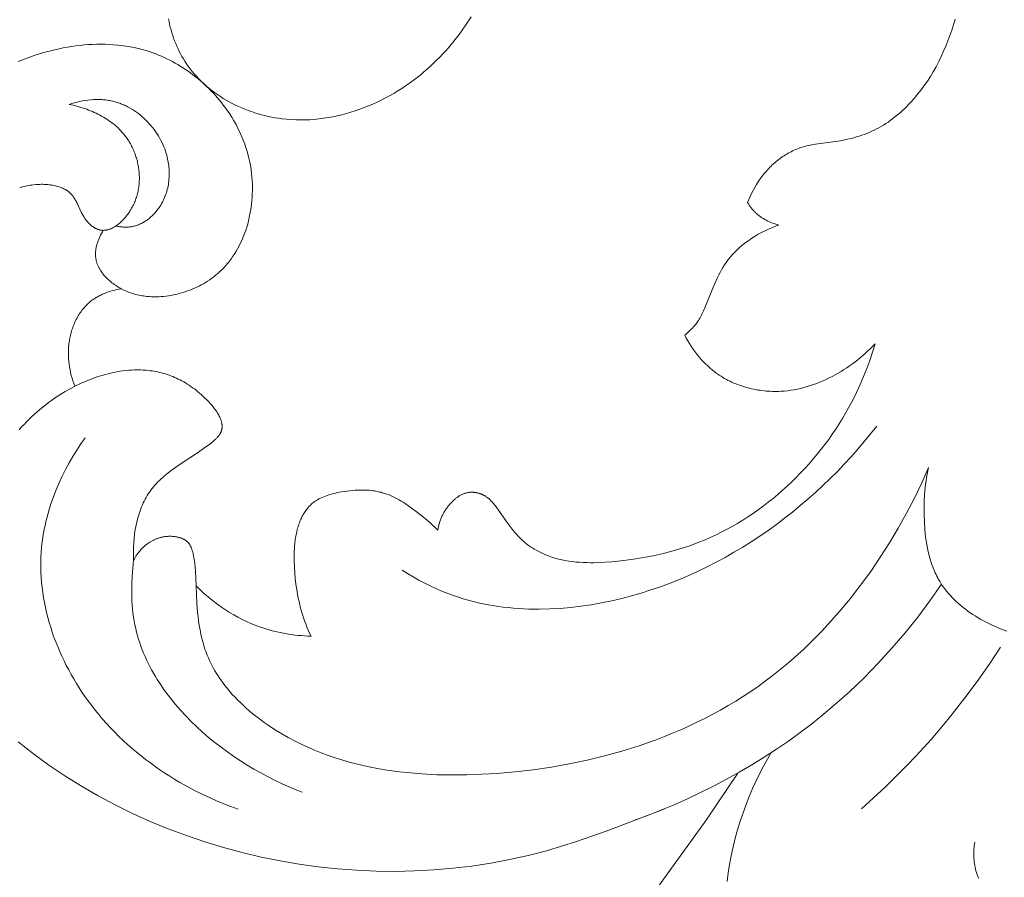
# Model space of a CAD drawing. Units: millimetres. Extents: x 4242 to 6242, y 1458 to 3458.
# Drawn here: x 5165 to 5213, y 2347 to 2389 of the extents above; entities that cross this region are included whole.
import ezdxf

# ---------------------------------------------------------------- set-up
doc = ezdxf.new("R2010")
doc.units = ezdxf.units.MM
doc.header["$MEASUREMENT"] = 0
doc.layers.add('Poliuretan_Stavros', color=161, linetype='Continuous', lineweight=5)

# ---------------------------------------------------------------- blocks, each defined once
blk = doc.blocks.new('NPU.VRS_004_139_596')
at = {"layer": 'Poliuretan_Stavros'}
for points in [[(-53.262, -69.589), (-53.236, -69.725), (-53.208, -69.86), (-53.176, -69.994), (-53.141, -70.127), (-53.102, -70.26), (-53.061, -70.392), (-53.016, -70.522), (-52.968, -70.652), (-52.916, -70.78), (-52.862, -70.906), (-52.805, -71.032), (-52.744, -71.156), (-52.681, -71.278), (-52.615, -71.398), (-52.545, -71.517), (-52.473, -71.633), (-52.398, -71.748), (-52.32, -71.86), (-52.222, -71.993), (-52.12, -72.122), (-52.015, -72.249), (-51.905, -72.372), (-51.792, -72.491), (-51.675, -72.608), (-51.555, -72.721), (-51.432, -72.83), (-51.306, -72.936), (-51.176, -73.039), (-51.044, -73.138), (-50.909, -73.234), (-50.771, -73.326), (-50.631, -73.415), (-50.489, -73.501), (-50.344, -73.582), (-50.197, -73.661), (-50.048, -73.735), (-49.897, -73.806), (-49.744, -73.874), (-49.59, -73.938), (-49.434, -73.998), (-49.277, -74.054), (-49.118, -74.107), (-48.958, -74.156), (-48.797, -74.202), (-48.636, -74.243), (-48.473, -74.281), (-48.31, -74.315), (-48.146, -74.346), (-47.982, -74.372), (-47.817, -74.395), (-47.594, -74.419), (-47.37, -74.437), (-47.146, -74.448), (-46.923, -74.452), (-46.699, -74.449), (-46.475, -74.44), (-46.252, -74.425), (-46.03, -74.403), (-45.808, -74.375), (-45.587, -74.341), (-45.366, -74.301), (-45.147, -74.255), (-44.928, -74.203), (-44.711, -74.146), (-44.495, -74.083), (-44.28, -74.015), (-44.067, -73.941), (-43.856, -73.862), (-43.647, -73.779), (-43.439, -73.69), (-43.233, -73.596), (-43.03, -73.498), (-42.828, -73.395), (-42.629, -73.287), (-42.433, -73.175), (-42.239, -73.059), (-42.048, -72.939), (-41.86, -72.814), (-41.674, -72.686), (-41.492, -72.553), (-41.313, -72.417), (-41.137, -72.278), (-40.978, -72.145), (-40.821, -72.01), (-40.668, -71.872), (-40.517, -71.731), (-40.369, -71.587), (-40.224, -71.441), (-40.082, -71.292), (-39.943, -71.14), (-39.807, -70.985), (-39.673, -70.829), (-39.542, -70.669), (-39.415, -70.508), (-39.29, -70.344), (-39.167, -70.177), (-38.931, -69.838), (-38.707, -69.491)], [(-15.429, -69.612), (-15.51, -69.873), (-15.595, -70.133), (-15.685, -70.391), (-15.781, -70.647), (-15.883, -70.901), (-15.991, -71.153), (-16.105, -71.403), (-16.227, -71.65), (-16.356, -71.894), (-16.492, -72.136), (-16.628, -72.36), (-16.77, -72.582), (-16.92, -72.799), (-17.076, -73.012), (-17.239, -73.22), (-17.409, -73.422), (-17.585, -73.618), (-17.675, -73.713), (-17.767, -73.807), (-17.86, -73.898), (-17.956, -73.988), (-18.052, -74.076), (-18.15, -74.162), (-18.25, -74.245), (-18.351, -74.326), (-18.454, -74.405), (-18.558, -74.482), (-18.664, -74.556), (-18.771, -74.627), (-18.88, -74.696), (-18.99, -74.762), (-19.101, -74.826), (-19.214, -74.886), (-19.329, -74.944), (-19.444, -74.998), (-19.564, -75.051), (-19.684, -75.1), (-19.806, -75.147), (-19.929, -75.19), (-20.053, -75.231), (-20.178, -75.269), (-20.304, -75.305), (-20.431, -75.338), (-20.687, -75.399), (-20.945, -75.45), (-21.205, -75.495), (-22.157, -75.625), (-22.327, -75.653), (-22.496, -75.686), (-22.58, -75.705), (-22.664, -75.726), (-22.746, -75.748), (-22.829, -75.773), (-22.902, -75.797), (-22.974, -75.823), (-23.046, -75.851), (-23.118, -75.88), (-23.189, -75.911), (-23.259, -75.944), (-23.328, -75.979), (-23.397, -76.015), (-23.465, -76.052), (-23.533, -76.092), (-23.599, -76.132), (-23.665, -76.174), (-23.73, -76.217), (-23.795, -76.262), (-23.858, -76.308), (-23.921, -76.355), (-23.984, -76.405), (-24.047, -76.456), (-24.108, -76.509), (-24.169, -76.563), (-24.228, -76.617), (-24.287, -76.673), (-24.344, -76.73), (-24.401, -76.788), (-24.456, -76.848), (-24.511, -76.908), (-24.564, -76.969), (-24.616, -77.031), (-24.717, -77.158), (-24.814, -77.288), (-24.906, -77.421), (-24.994, -77.558), (-25.077, -77.697), (-25.155, -77.839), (-25.228, -77.982), (-25.296, -78.128), (-25.36, -78.276), (-25.418, -78.424)], [(-56.4, -79.76), (-56.444, -79.834), (-56.486, -79.909), (-56.526, -79.987), (-56.564, -80.066), (-56.6, -80.147), (-56.634, -80.229), (-56.649, -80.27), (-56.664, -80.312), (-56.678, -80.353), (-56.691, -80.395), (-56.704, -80.437), (-56.715, -80.48), (-56.726, -80.522), (-56.736, -80.565), (-56.744, -80.607), (-56.752, -80.65), (-56.758, -80.692), (-56.764, -80.735), (-56.768, -80.777), (-56.772, -80.82), (-56.774, -80.862), (-56.774, -80.904), (-56.774, -80.946), (-56.772, -80.988), (-56.769, -81.03), (-56.765, -81.072), (-56.761, -81.102), (-56.756, -81.132), (-56.75, -81.162), (-56.744, -81.192), (-56.737, -81.222), (-56.73, -81.252), (-56.721, -81.282), (-56.712, -81.311), (-56.703, -81.34), (-56.692, -81.369), (-56.681, -81.398), (-56.67, -81.427), (-56.657, -81.455), (-56.645, -81.484), (-56.631, -81.512), (-56.617, -81.54), (-56.603, -81.568), (-56.588, -81.596), (-56.572, -81.623), (-56.556, -81.65), (-56.522, -81.704), (-56.486, -81.757), (-56.448, -81.81), (-56.408, -81.861), (-56.366, -81.911), (-56.323, -81.961), (-56.278, -82.009), (-56.232, -82.057), (-56.184, -82.103), (-56.135, -82.149), (-56.085, -82.193), (-56.034, -82.236), (-55.981, -82.278), (-55.928, -82.319), (-55.873, -82.359), (-55.818, -82.397), (-55.762, -82.435), (-55.706, -82.47), (-55.649, -82.505), (-55.591, -82.538), (-55.534, -82.57), (-55.476, -82.6), (-55.405, -82.635), (-55.334, -82.668), (-55.263, -82.699), (-55.191, -82.727), (-55.12, -82.754), (-55.048, -82.779), (-54.975, -82.802), (-54.903, -82.823), (-54.83, -82.843), (-54.757, -82.861), (-54.683, -82.877), (-54.609, -82.891), (-54.535, -82.904), (-54.461, -82.915), (-54.386, -82.925), (-54.311, -82.933), (-54.196, -82.943), (-54.081, -82.949), (-53.965, -82.953), (-53.849, -82.953), (-53.732, -82.95), (-53.616, -82.943), (-53.499, -82.934), (-53.382, -82.922), (-53.265, -82.906), (-53.148, -82.887), (-53.031, -82.866), (-52.915, -82.841), (-52.8, -82.814), (-52.684, -82.783), (-52.57, -82.75), (-52.456, -82.714), (-52.343, -82.675), (-52.231, -82.633), (-52.12, -82.588), (-52.011, -82.541), (-51.902, -82.491), (-51.795, -82.438), (-51.689, -82.383), (-51.585, -82.325), (-51.483, -82.264), (-51.382, -82.201), (-51.283, -82.135), (-51.186, -82.067), (-51.091, -81.996), (-50.999, -81.922), (-50.908, -81.847), (-50.82, -81.769), (-50.762, -81.714), (-50.705, -81.659), (-50.649, -81.603), (-50.594, -81.546), (-50.54, -81.488), (-50.488, -81.428), (-50.436, -81.368), (-50.386, -81.307), (-50.337, -81.245), (-50.288, -81.182), (-50.241, -81.118), (-50.195, -81.054), (-50.107, -80.922), (-50.022, -80.787), (-49.942, -80.649), (-49.867, -80.508), (-49.795, -80.365), (-49.728, -80.219), (-49.666, -80.071), (-49.607, -79.92), (-49.553, -79.768), (-49.503, -79.614), (-49.457, -79.459), (-49.416, -79.302), (-49.378, -79.143), (-49.345, -78.984), (-49.316, -78.823), (-49.291, -78.662), (-49.27, -78.5), (-49.254, -78.338), (-49.241, -78.176), (-49.233, -78.013), (-49.228, -77.851), (-49.228, -77.689), (-49.232, -77.527), (-49.239, -77.366), (-49.251, -77.205), (-49.267, -77.046), (-49.294, -76.836), (-49.328, -76.628), (-49.368, -76.423), (-49.415, -76.219), (-49.469, -76.018), (-49.529, -75.819), (-49.596, -75.622), (-49.668, -75.428), (-49.747, -75.237), (-49.831, -75.047), (-49.922, -74.861), (-50.017, -74.677), (-50.119, -74.497), (-50.226, -74.318), (-50.338, -74.143), (-50.455, -73.971), (-50.541, -73.852), (-50.629, -73.735), (-50.719, -73.619), (-50.812, -73.505), (-50.907, -73.393), (-51.004, -73.282), (-51.103, -73.173), (-51.205, -73.066), (-51.308, -72.961), (-51.414, -72.858), (-51.521, -72.757), (-51.631, -72.658), (-51.742, -72.561), (-51.856, -72.466), (-51.971, -72.373), (-52.087, -72.283), (-52.206, -72.195), (-52.326, -72.109), (-52.447, -72.026), (-52.571, -71.945), (-52.695, -71.867), (-52.821, -71.791), (-52.949, -71.717), (-53.077, -71.647), (-53.207, -71.579), (-53.338, -71.513), (-53.471, -71.451), (-53.604, -71.391), (-53.739, -71.335), (-53.874, -71.281), (-54.011, -71.23), (-54.148, -71.182), (-54.338, -71.121), (-54.53, -71.066), (-54.723, -71.017), (-54.917, -70.973), (-55.113, -70.935), (-55.309, -70.902), (-55.507, -70.874), (-55.705, -70.851), (-55.905, -70.834), (-56.105, -70.821), (-56.306, -70.814), (-56.507, -70.811), (-56.709, -70.813), (-56.911, -70.82), (-57.113, -70.831), (-57.315, -70.847), (-57.517, -70.867), (-57.72, -70.892), (-57.922, -70.92), (-58.124, -70.953), (-58.325, -70.99), (-58.526, -71.031), (-58.726, -71.076), (-58.926, -71.125), (-59.125, -71.178), (-59.323, -71.234), (-59.52, -71.293), (-59.716, -71.356), (-60.104, -71.493), (-60.487, -71.642)], [(-60.488, -104.355), (-60.127, -104.643), (-59.76, -104.924), (-59.388, -105.199), (-59.011, -105.468), (-58.629, -105.73), (-58.242, -105.985), (-57.454, -106.477), (-56.649, -106.942), (-55.828, -107.38), (-54.991, -107.791), (-54.141, -108.175), (-53.278, -108.531), (-52.403, -108.859), (-51.517, -109.16), (-50.622, -109.432), (-49.719, -109.676), (-48.812, -109.89), (-47.9, -110.075), (-46.982, -110.232), (-46.06, -110.36), (-45.136, -110.458), (-44.21, -110.528), (-43.283, -110.568), (-42.357, -110.578), (-41.432, -110.559), (-40.509, -110.51), (-39.59, -110.431), (-38.675, -110.323), (-37.766, -110.184), (-36.864, -110.015), (-35.969, -109.815), (-35.525, -109.704), (-35.083, -109.585), (-34.36, -109.373), (-33.643, -109.143), (-32.22, -108.642), (-29.399, -107.565)], [(-60.42, -77.714), (-60.35, -77.692), (-60.28, -77.673), (-60.208, -77.654), (-60.136, -77.637), (-60.064, -77.622), (-59.99, -77.607), (-59.916, -77.595), (-59.842, -77.583), (-59.766, -77.573), (-59.641, -77.561), (-59.578, -77.556), (-59.514, -77.552), (-59.451, -77.55), (-59.387, -77.548), (-59.323, -77.548), (-59.26, -77.549), (-59.196, -77.551), (-59.133, -77.555), (-59.07, -77.559), (-59.007, -77.566), (-58.945, -77.573), (-58.884, -77.582), (-58.823, -77.592), (-58.762, -77.604), (-58.703, -77.617), (-58.644, -77.632), (-58.586, -77.648), (-58.53, -77.665), (-58.474, -77.685), (-58.419, -77.706), (-58.366, -77.728), (-58.34, -77.74), (-58.314, -77.752), (-58.289, -77.765), (-58.263, -77.778), (-58.239, -77.792), (-58.214, -77.806), (-58.19, -77.82), (-58.167, -77.835), (-58.144, -77.85), (-58.121, -77.866), (-58.098, -77.882), (-58.077, -77.899), (-58.055, -77.916), (-58.034, -77.933), (-58.013, -77.951), (-57.993, -77.97), (-57.974, -77.989), (-57.955, -78.008), (-57.94, -78.024), (-57.925, -78.04), (-57.911, -78.057), (-57.897, -78.073), (-57.87, -78.108), (-57.843, -78.143), (-57.818, -78.179), (-57.794, -78.216), (-57.77, -78.254), (-57.748, -78.293), (-57.725, -78.333), (-57.704, -78.373), (-57.662, -78.455), (-57.458, -78.883), (-57.414, -78.969), (-57.368, -79.053), (-57.343, -79.095), (-57.318, -79.136), (-57.291, -79.177), (-57.264, -79.217), (-57.235, -79.257), (-57.206, -79.295), (-57.172, -79.336), (-57.138, -79.375), (-57.102, -79.414), (-57.065, -79.451), (-57.046, -79.469), (-57.027, -79.486), (-57.007, -79.503), (-56.987, -79.52), (-56.967, -79.537), (-56.947, -79.553), (-56.926, -79.568), (-56.905, -79.583), (-56.884, -79.597), (-56.863, -79.611), (-56.842, -79.625), (-56.82, -79.638), (-56.799, -79.65), (-56.777, -79.662), (-56.755, -79.673), (-56.732, -79.684), (-56.71, -79.694), (-56.688, -79.703), (-56.665, -79.712), (-56.642, -79.72), (-56.62, -79.727), (-56.597, -79.734), (-56.574, -79.74), (-56.551, -79.745), (-56.528, -79.749), (-56.504, -79.753), (-56.481, -79.756), (-56.458, -79.758), (-56.434, -79.759), (-56.411, -79.76), (-56.388, -79.76), (-56.364, -79.759), (-56.341, -79.758), (-56.317, -79.756), (-56.294, -79.753), (-56.27, -79.749), (-56.247, -79.745), (-56.223, -79.741), (-56.2, -79.735), (-56.176, -79.729), (-56.153, -79.723), (-56.129, -79.716), (-56.106, -79.708), (-56.083, -79.7), (-56.06, -79.691), (-56.036, -79.681), (-56.013, -79.671), (-55.99, -79.661), (-55.967, -79.65), (-55.944, -79.638), (-55.921, -79.626), (-55.899, -79.614), (-55.853, -79.587), (-55.808, -79.559), (-55.764, -79.529), (-55.72, -79.497), (-55.676, -79.464), (-55.634, -79.429), (-55.591, -79.393), (-55.55, -79.355), (-55.509, -79.316), (-55.468, -79.276), (-55.429, -79.235), (-55.39, -79.193), (-55.352, -79.15), (-55.315, -79.106), (-55.279, -79.061), (-55.244, -79.016), (-55.21, -78.97), (-55.177, -78.923), (-55.14, -78.869), (-55.105, -78.813), (-55.071, -78.758), (-55.038, -78.701), (-55.007, -78.645), (-54.977, -78.587), (-54.949, -78.53), (-54.922, -78.472), (-54.897, -78.413), (-54.872, -78.354), (-54.85, -78.295), (-54.828, -78.236), (-54.808, -78.176), (-54.79, -78.116), (-54.772, -78.055), (-54.757, -77.994), (-54.742, -77.934), (-54.729, -77.872), (-54.717, -77.811), (-54.706, -77.75), (-54.696, -77.688), (-54.688, -77.626), (-54.681, -77.564), (-54.676, -77.502), (-54.671, -77.44), (-54.668, -77.378), (-54.666, -77.316), (-54.665, -77.254), (-54.666, -77.192), (-54.667, -77.13), (-54.67, -77.068), (-54.674, -77.006), (-54.679, -76.944), (-54.686, -76.883), (-54.693, -76.821), (-54.702, -76.76), (-54.711, -76.699), (-54.722, -76.638), (-54.734, -76.577), (-54.747, -76.517), (-54.761, -76.457), (-54.776, -76.397), (-54.793, -76.338), (-54.81, -76.279), (-54.828, -76.22), (-54.848, -76.162), (-54.868, -76.104), (-54.889, -76.046), (-54.912, -75.989), (-54.935, -75.933), (-54.959, -75.876), (-54.985, -75.821), (-55.011, -75.766), (-55.038, -75.711), (-55.066, -75.658), (-55.096, -75.604), (-55.126, -75.552), (-55.157, -75.5), (-55.188, -75.448), (-55.221, -75.398), (-55.255, -75.348), (-55.289, -75.299), (-55.325, -75.25), (-55.361, -75.203), (-55.422, -75.126), (-55.486, -75.051), (-55.552, -74.979), (-55.62, -74.908), (-55.69, -74.84), (-55.762, -74.774), (-55.835, -74.709), (-55.91, -74.647), (-55.988, -74.587), (-56.066, -74.529), (-56.146, -74.473), (-56.228, -74.418), (-56.311, -74.366), (-56.395, -74.315), (-56.48, -74.267), (-56.567, -74.22), (-56.655, -74.175), (-56.743, -74.132), (-56.833, -74.09), (-56.923, -74.051), (-57.014, -74.013), (-57.106, -73.977), (-57.198, -73.942), (-57.291, -73.909), (-57.477, -73.849), (-57.665, -73.795), (-57.854, -73.747), (-58.042, -73.705)], [(-58.042, -73.705), (-57.917, -73.666), (-57.79, -73.63), (-57.662, -73.597), (-57.532, -73.567), (-57.402, -73.541), (-57.27, -73.519), (-57.139, -73.501), (-57.006, -73.487), (-56.874, -73.477), (-56.807, -73.474), (-56.741, -73.472), (-56.675, -73.471), (-56.608, -73.472), (-56.542, -73.474), (-56.476, -73.477), (-56.41, -73.481), (-56.344, -73.486), (-56.278, -73.493), (-56.213, -73.502), (-56.148, -73.512), (-56.082, -73.523), (-56.018, -73.536), (-55.953, -73.55), (-55.898, -73.563), (-55.842, -73.578), (-55.787, -73.593), (-55.733, -73.61), (-55.678, -73.628), (-55.624, -73.646), (-55.57, -73.666), (-55.517, -73.687), (-55.463, -73.709), (-55.41, -73.732), (-55.358, -73.756), (-55.306, -73.781), (-55.202, -73.833), (-55.1, -73.89), (-55, -73.949), (-54.902, -74.013), (-54.805, -74.08), (-54.71, -74.15), (-54.618, -74.223), (-54.527, -74.299), (-54.439, -74.378), (-54.353, -74.461), (-54.269, -74.545), (-54.188, -74.633), (-54.11, -74.723), (-54.034, -74.815), (-53.961, -74.91), (-53.891, -75.007), (-53.824, -75.106), (-53.76, -75.207), (-53.699, -75.31), (-53.641, -75.415), (-53.587, -75.521), (-53.536, -75.629), (-53.489, -75.738), (-53.446, -75.849), (-53.406, -75.961), (-53.37, -76.074), (-53.347, -76.154), (-53.326, -76.236), (-53.307, -76.317), (-53.29, -76.399), (-53.275, -76.482), (-53.262, -76.564), (-53.251, -76.647), (-53.243, -76.73), (-53.236, -76.812), (-53.231, -76.895), (-53.229, -76.978), (-53.228, -77.061), (-53.23, -77.144), (-53.234, -77.226), (-53.24, -77.308), (-53.248, -77.39), (-53.259, -77.472), (-53.271, -77.553), (-53.286, -77.634), (-53.303, -77.714), (-53.322, -77.794), (-53.343, -77.873), (-53.367, -77.951), (-53.393, -78.029), (-53.421, -78.106), (-53.452, -78.182), (-53.485, -78.257), (-53.52, -78.331), (-53.557, -78.404), (-53.597, -78.476), (-53.639, -78.547), (-53.683, -78.617), (-53.713, -78.661), (-53.743, -78.704), (-53.774, -78.747), (-53.806, -78.789), (-53.839, -78.83), (-53.873, -78.871), (-53.908, -78.911), (-53.943, -78.95), (-53.98, -78.988), (-54.017, -79.026), (-54.055, -79.063), (-54.093, -79.099), (-54.133, -79.134), (-54.173, -79.168), (-54.214, -79.201), (-54.255, -79.233), (-54.297, -79.264), (-54.34, -79.294), (-54.383, -79.323), (-54.427, -79.35), (-54.471, -79.377), (-54.517, -79.402), (-54.562, -79.425), (-54.608, -79.448), (-54.655, -79.469), (-54.702, -79.489), (-54.75, -79.507), (-54.798, -79.524), (-54.846, -79.539), (-54.895, -79.553), (-54.945, -79.565), (-54.994, -79.576), (-55.044, -79.585), (-55.094, -79.592), (-55.144, -79.598), (-55.194, -79.602), (-55.245, -79.605), (-55.296, -79.606), (-55.346, -79.607), (-55.397, -79.605), (-55.448, -79.603), (-55.499, -79.599), (-55.549, -79.594), (-55.599, -79.588), (-55.65, -79.581), (-55.7, -79.572), (-55.749, -79.563), (-55.799, -79.553)], [(-25.418, -78.424), (-25.378, -78.489), (-25.336, -78.553), (-25.292, -78.615), (-25.247, -78.676), (-25.199, -78.735), (-25.149, -78.793), (-25.123, -78.821), (-25.097, -78.849), (-25.071, -78.876), (-25.044, -78.903), (-25.014, -78.931), (-24.984, -78.958), (-24.954, -78.984), (-24.923, -79.011), (-24.892, -79.036), (-24.86, -79.061), (-24.827, -79.085), (-24.794, -79.109), (-24.761, -79.133), (-24.727, -79.155), (-24.659, -79.199), (-24.589, -79.24), (-24.517, -79.279), (-24.444, -79.316), (-24.37, -79.35), (-24.295, -79.382), (-24.219, -79.412), (-24.143, -79.439), (-24.066, -79.464), (-23.988, -79.486), (-23.91, -79.506)], [(-23.91, -79.506), (-24.078, -79.567), (-24.246, -79.634), (-24.413, -79.706), (-24.578, -79.783), (-24.741, -79.864), (-24.901, -79.951), (-25.059, -80.043), (-25.214, -80.14), (-25.365, -80.241), (-25.439, -80.294), (-25.512, -80.348), (-25.584, -80.403), (-25.655, -80.46), (-25.725, -80.517), (-25.793, -80.576), (-25.86, -80.636), (-25.925, -80.698), (-25.99, -80.76), (-26.052, -80.824), (-26.114, -80.889), (-26.173, -80.956), (-26.231, -81.023), (-26.287, -81.092), (-26.33, -81.146), (-26.371, -81.201), (-26.451, -81.312), (-26.527, -81.426), (-26.6, -81.543), (-26.669, -81.661), (-26.736, -81.782), (-26.8, -81.904), (-26.861, -82.028), (-26.978, -82.281), (-27.088, -82.537), (-27.468, -83.487), (-27.53, -83.628), (-27.596, -83.766), (-27.63, -83.834), (-27.666, -83.901), (-27.704, -83.967), (-27.743, -84.032), (-27.784, -84.096), (-27.826, -84.159), (-27.859, -84.204), (-27.892, -84.249), (-27.926, -84.293), (-27.961, -84.336), (-27.997, -84.378), (-28.034, -84.42), (-28.072, -84.462), (-28.11, -84.502), (-28.189, -84.581), (-28.271, -84.658), (-28.354, -84.732), (-28.44, -84.804)], [(-57.762, -87.258), (-57.811, -87.129), (-57.857, -86.999), (-57.899, -86.867), (-57.937, -86.734), (-57.97, -86.6), (-57.999, -86.464), (-58.024, -86.327), (-58.045, -86.19), (-58.06, -86.051), (-58.071, -85.912), (-58.075, -85.843), (-58.077, -85.773), (-58.079, -85.703), (-58.079, -85.633), (-58.077, -85.563), (-58.075, -85.493), (-58.071, -85.423), (-58.066, -85.353), (-58.06, -85.283), (-58.052, -85.213), (-58.043, -85.143), (-58.032, -85.074), (-58.021, -85.008), (-58.009, -84.941), (-57.995, -84.876), (-57.98, -84.81), (-57.964, -84.745), (-57.947, -84.679), (-57.928, -84.615), (-57.908, -84.55), (-57.887, -84.486), (-57.865, -84.423), (-57.842, -84.36), (-57.817, -84.297), (-57.791, -84.235), (-57.764, -84.174), (-57.736, -84.113), (-57.706, -84.053), (-57.675, -83.994), (-57.643, -83.936), (-57.61, -83.878), (-57.575, -83.821), (-57.54, -83.765), (-57.503, -83.71), (-57.464, -83.657), (-57.425, -83.604), (-57.384, -83.552), (-57.342, -83.501), (-57.299, -83.452), (-57.255, -83.403), (-57.209, -83.356), (-57.163, -83.31), (-57.114, -83.266), (-57.065, -83.223), (-57.025, -83.189), (-56.984, -83.157), (-56.943, -83.125), (-56.9, -83.095), (-56.857, -83.065), (-56.814, -83.036), (-56.769, -83.008), (-56.725, -82.981), (-56.679, -82.954), (-56.633, -82.929), (-56.587, -82.904), (-56.54, -82.88), (-56.492, -82.857), (-56.444, -82.835), (-56.347, -82.792), (-56.249, -82.754), (-56.149, -82.718), (-56.049, -82.685), (-55.947, -82.656), (-55.845, -82.629), (-55.742, -82.606), (-55.64, -82.586), (-55.537, -82.568)], [(-19.29, -85.22), (-19.411, -85.618), (-19.543, -86.012), (-19.685, -86.403), (-19.838, -86.79), (-20.002, -87.174), (-20.177, -87.553), (-20.362, -87.927), (-20.559, -88.297), (-20.706, -88.556), (-20.857, -88.812), (-21.014, -89.065), (-21.177, -89.316), (-21.345, -89.564), (-21.518, -89.808), (-21.696, -90.05), (-21.879, -90.288), (-22.068, -90.522), (-22.26, -90.753), (-22.458, -90.981), (-22.66, -91.204), (-22.866, -91.423), (-23.077, -91.639), (-23.292, -91.85), (-23.511, -92.056), (-23.735, -92.258), (-23.962, -92.456), (-24.193, -92.648), (-24.428, -92.836), (-24.666, -93.018), (-24.908, -93.195), (-25.153, -93.367), (-25.401, -93.533), (-25.653, -93.694), (-25.908, -93.849), (-26.165, -93.998), (-26.426, -94.141), (-26.689, -94.278), (-26.955, -94.408), (-27.224, -94.532), (-27.495, -94.649), (-27.76, -94.757), (-28.028, -94.858), (-28.297, -94.953), (-28.569, -95.043), (-28.842, -95.126), (-29.117, -95.204), (-29.394, -95.276), (-29.672, -95.342), (-29.952, -95.403), (-30.233, -95.459), (-30.515, -95.51), (-30.799, -95.555), (-31.369, -95.632), (-31.943, -95.69), (-32.289, -95.715), (-32.636, -95.732), (-32.809, -95.737), (-32.982, -95.738), (-33.155, -95.736), (-33.327, -95.73), (-33.499, -95.72), (-33.671, -95.706), (-33.842, -95.688), (-34.012, -95.664), (-34.182, -95.635), (-34.35, -95.601), (-34.518, -95.561), (-34.601, -95.539), (-34.684, -95.515), (-34.787, -95.483), (-34.89, -95.449), (-34.992, -95.412), (-35.093, -95.373), (-35.193, -95.331), (-35.293, -95.287), (-35.39, -95.24), (-35.487, -95.191), (-35.582, -95.139), (-35.675, -95.085), (-35.767, -95.029), (-35.857, -94.97), (-35.945, -94.908), (-36.031, -94.844), (-36.114, -94.778), (-36.195, -94.71), (-36.24, -94.67), (-36.284, -94.629), (-36.369, -94.546), (-36.452, -94.46), (-36.533, -94.372), (-36.611, -94.282), (-36.687, -94.189), (-36.835, -93.999), (-36.979, -93.804), (-37.473, -93.103), (-37.546, -93.005), (-37.583, -92.957), (-37.622, -92.91), (-37.661, -92.864), (-37.701, -92.819), (-37.742, -92.775), (-37.784, -92.732), (-37.827, -92.692), (-37.849, -92.672), (-37.872, -92.652), (-37.895, -92.634), (-37.918, -92.615), (-37.942, -92.597), (-37.966, -92.58), (-37.991, -92.563), (-38.016, -92.547), (-38.041, -92.531), (-38.067, -92.516), (-38.089, -92.503), (-38.111, -92.491), (-38.134, -92.48), (-38.157, -92.469), (-38.18, -92.459), (-38.204, -92.448), (-38.228, -92.439), (-38.252, -92.43), (-38.276, -92.421), (-38.3, -92.413), (-38.325, -92.405), (-38.35, -92.398), (-38.375, -92.391), (-38.4, -92.385), (-38.425, -92.379), (-38.45, -92.374), (-38.476, -92.37), (-38.501, -92.365), (-38.527, -92.362), (-38.552, -92.359), (-38.578, -92.356), (-38.604, -92.354), (-38.629, -92.353), (-38.655, -92.352), (-38.68, -92.352), (-38.706, -92.352), (-38.732, -92.353), (-38.757, -92.355), (-38.782, -92.357), (-38.807, -92.359), (-38.833, -92.363), (-38.858, -92.367), (-38.889, -92.372), (-38.921, -92.379), (-38.952, -92.387), (-38.983, -92.396), (-39.014, -92.406), (-39.045, -92.416), (-39.075, -92.427), (-39.105, -92.44), (-39.135, -92.453), (-39.164, -92.467), (-39.194, -92.481), (-39.222, -92.497), (-39.251, -92.513), (-39.279, -92.529), (-39.307, -92.547), (-39.335, -92.565), (-39.362, -92.584), (-39.389, -92.603), (-39.416, -92.623), (-39.442, -92.643), (-39.468, -92.664), (-39.494, -92.685), (-39.544, -92.729), (-39.593, -92.775), (-39.64, -92.822), (-39.686, -92.87), (-39.731, -92.919), (-39.76, -92.953), (-39.789, -92.988), (-39.817, -93.023), (-39.845, -93.059), (-39.871, -93.095), (-39.897, -93.131), (-39.923, -93.168), (-39.947, -93.205), (-39.971, -93.243), (-39.994, -93.281), (-40.016, -93.319), (-40.038, -93.357), (-40.059, -93.396), (-40.079, -93.436), (-40.099, -93.476), (-40.117, -93.516), (-40.152, -93.595), (-40.184, -93.675), (-40.213, -93.756), (-40.239, -93.838), (-40.262, -93.921), (-40.283, -94.005), (-40.301, -94.089), (-40.316, -94.173)], [(-28.44, -84.804), (-28.368, -84.939), (-28.292, -85.072), (-28.212, -85.204), (-28.129, -85.333), (-28.043, -85.461), (-27.952, -85.586), (-27.858, -85.709), (-27.761, -85.829), (-27.66, -85.946), (-27.556, -86.06), (-27.448, -86.17), (-27.337, -86.277), (-27.223, -86.38), (-27.105, -86.48), (-27.045, -86.528), (-26.984, -86.575), (-26.922, -86.62), (-26.859, -86.665), (-26.777, -86.721), (-26.694, -86.775), (-26.609, -86.827), (-26.524, -86.878), (-26.437, -86.926), (-26.349, -86.972), (-26.259, -87.017), (-26.169, -87.059), (-26.078, -87.1), (-25.986, -87.139), (-25.893, -87.175), (-25.799, -87.21), (-25.705, -87.243), (-25.609, -87.274), (-25.513, -87.303), (-25.417, -87.33), (-25.32, -87.355), (-25.222, -87.378), (-25.124, -87.399), (-25.025, -87.419), (-24.926, -87.436), (-24.826, -87.451), (-24.727, -87.465), (-24.626, -87.476), (-24.526, -87.486), (-24.426, -87.493), (-24.325, -87.499), (-24.225, -87.502), (-24.124, -87.504), (-24.024, -87.504), (-23.923, -87.501), (-23.823, -87.497), (-23.662, -87.486), (-23.501, -87.47), (-23.341, -87.449), (-23.182, -87.423), (-23.023, -87.393), (-22.865, -87.358), (-22.708, -87.319), (-22.552, -87.275), (-22.397, -87.227), (-22.244, -87.175), (-22.091, -87.119), (-21.94, -87.059), (-21.79, -86.995), (-21.641, -86.928), (-21.494, -86.857), (-21.349, -86.783), (-21.205, -86.705), (-21.062, -86.625), (-20.922, -86.541), (-20.783, -86.454), (-20.647, -86.364), (-20.512, -86.271), (-20.379, -86.176), (-20.249, -86.079), (-20.12, -85.979), (-19.994, -85.876), (-19.871, -85.772), (-19.749, -85.665), (-19.63, -85.556), (-19.514, -85.446), (-19.401, -85.334), (-19.29, -85.22)], [(-54.941, -95.61), (-54.948, -95.405), (-54.949, -95.198), (-54.944, -94.989), (-54.933, -94.778), (-54.915, -94.568), (-54.891, -94.357), (-54.86, -94.148), (-54.822, -93.94), (-54.801, -93.838), (-54.777, -93.735), (-54.752, -93.634), (-54.725, -93.534), (-54.696, -93.434), (-54.665, -93.336), (-54.632, -93.239), (-54.597, -93.143), (-54.56, -93.048), (-54.521, -92.955), (-54.48, -92.863), (-54.437, -92.773), (-54.392, -92.685), (-54.344, -92.598), (-54.295, -92.513), (-54.243, -92.431), (-54.183, -92.342), (-54.121, -92.256), (-54.056, -92.172), (-53.989, -92.09), (-53.92, -92.01), (-53.848, -91.932), (-53.774, -91.855), (-53.698, -91.781), (-53.62, -91.708), (-53.54, -91.636), (-53.458, -91.566), (-53.374, -91.497), (-53.202, -91.361), (-53.024, -91.229), (-52.651, -90.971), (-51.865, -90.45), (-51.461, -90.171), (-51.339, -90.084), (-51.22, -89.993), (-51.163, -89.947), (-51.107, -89.901), (-51.053, -89.853), (-51.002, -89.805), (-50.977, -89.781), (-50.953, -89.756), (-50.93, -89.731), (-50.907, -89.706), (-50.886, -89.681), (-50.865, -89.656), (-50.845, -89.63), (-50.826, -89.604), (-50.809, -89.578), (-50.792, -89.552), (-50.784, -89.538), (-50.776, -89.525), (-50.769, -89.512), (-50.762, -89.498), (-50.755, -89.485), (-50.748, -89.471), (-50.742, -89.458), (-50.736, -89.444), (-50.731, -89.43), (-50.726, -89.416), (-50.721, -89.402), (-50.716, -89.388), (-50.713, -89.377), (-50.709, -89.365), (-50.706, -89.354), (-50.703, -89.342), (-50.701, -89.33), (-50.698, -89.319), (-50.696, -89.307), (-50.694, -89.295), (-50.693, -89.283), (-50.691, -89.271), (-50.69, -89.259), (-50.689, -89.247), (-50.687, -89.223), (-50.686, -89.199), (-50.686, -89.175), (-50.687, -89.15), (-50.689, -89.126), (-50.691, -89.101), (-50.694, -89.076), (-50.698, -89.052), (-50.702, -89.027), (-50.708, -89.002), (-50.714, -88.976), (-50.72, -88.951), (-50.728, -88.926), (-50.736, -88.9), (-50.744, -88.875), (-50.753, -88.85), (-50.763, -88.824), (-50.774, -88.798), (-50.785, -88.773), (-50.796, -88.747), (-50.821, -88.696), (-50.848, -88.644), (-50.877, -88.593), (-50.908, -88.542), (-50.941, -88.49), (-50.975, -88.439), (-51.011, -88.388), (-51.048, -88.338), (-51.087, -88.287), (-51.127, -88.237), (-51.168, -88.187), (-51.253, -88.089), (-51.342, -87.993), (-51.432, -87.9), (-51.525, -87.809), (-51.606, -87.733), (-51.688, -87.658), (-51.77, -87.587), (-51.853, -87.517), (-51.936, -87.45), (-52.02, -87.386), (-52.104, -87.324), (-52.189, -87.264), (-52.274, -87.207), (-52.359, -87.151), (-52.445, -87.099), (-52.531, -87.048), (-52.618, -87), (-52.705, -86.954), (-52.793, -86.91), (-52.88, -86.869), (-52.969, -86.829), (-53.057, -86.792), (-53.146, -86.757), (-53.236, -86.724), (-53.326, -86.693), (-53.416, -86.664), (-53.506, -86.638), (-53.597, -86.613), (-53.688, -86.59), (-53.78, -86.57), (-53.872, -86.551), (-53.964, -86.534), (-54.056, -86.52), (-54.149, -86.507), (-54.243, -86.496), (-54.336, -86.487), (-54.475, -86.477), (-54.615, -86.472), (-54.755, -86.47), (-54.896, -86.472), (-55.038, -86.478), (-55.179, -86.487), (-55.321, -86.501), (-55.463, -86.518), (-55.605, -86.538), (-55.747, -86.563), (-55.889, -86.59), (-56.031, -86.621), (-56.173, -86.655), (-56.315, -86.692), (-56.456, -86.733), (-56.597, -86.776), (-56.737, -86.823), (-56.877, -86.873), (-57.016, -86.925), (-57.155, -86.98), (-57.293, -87.038), (-57.43, -87.099), (-57.566, -87.162), (-57.701, -87.227), (-57.968, -87.366), (-58.231, -87.514), (-58.488, -87.67), (-58.739, -87.835), (-58.885, -87.936), (-59.029, -88.04), (-59.17, -88.147), (-59.309, -88.256), (-59.446, -88.367), (-59.58, -88.482), (-59.712, -88.598), (-59.841, -88.717), (-59.967, -88.838), (-60.091, -88.961), (-60.212, -89.087), (-60.331, -89.214), (-60.447, -89.344)], [(-42.034, -96.095), (-41.766, -96.262), (-41.495, -96.423), (-41.22, -96.577), (-40.94, -96.725), (-40.657, -96.865), (-40.371, -96.997), (-40.081, -97.121), (-39.788, -97.237), (-39.558, -97.321), (-39.325, -97.399), (-39.091, -97.472), (-38.856, -97.54), (-38.619, -97.602), (-38.38, -97.66), (-38.14, -97.712), (-37.899, -97.759), (-37.656, -97.802), (-37.413, -97.839), (-37.168, -97.872), (-36.923, -97.899), (-36.676, -97.923), (-36.429, -97.941), (-36.181, -97.955), (-35.933, -97.965), (-35.434, -97.971), (-34.934, -97.96), (-34.434, -97.933), (-33.934, -97.89), (-33.434, -97.831), (-32.936, -97.757), (-32.44, -97.67), (-31.946, -97.568), (-31.47, -97.457), (-30.997, -97.333), (-30.528, -97.198), (-30.063, -97.05), (-29.602, -96.892), (-29.144, -96.722), (-28.691, -96.541), (-28.243, -96.349), (-27.798, -96.147), (-27.359, -95.935), (-26.925, -95.713), (-26.495, -95.481), (-26.071, -95.239), (-25.652, -94.988), (-25.239, -94.729), (-24.831, -94.46), (-24.429, -94.183), (-24.033, -93.898), (-23.643, -93.604), (-23.26, -93.303), (-22.883, -92.995), (-22.513, -92.679), (-22.149, -92.356), (-21.792, -92.026), (-21.443, -91.69), (-21.1, -91.347), (-20.766, -90.999), (-20.438, -90.644), (-20.119, -90.285), (-19.807, -89.919), (-19.503, -89.549), (-19.208, -89.174)], [(-57.278, -89.73), (-57.48, -90.023), (-57.674, -90.322), (-57.861, -90.628), (-58.04, -90.939), (-58.21, -91.256), (-58.371, -91.578), (-58.523, -91.905), (-58.665, -92.236), (-58.796, -92.571), (-58.915, -92.91), (-59.023, -93.252), (-59.073, -93.425), (-59.119, -93.598), (-59.162, -93.771), (-59.202, -93.946), (-59.239, -94.12), (-59.272, -94.296), (-59.302, -94.472), (-59.328, -94.648), (-59.35, -94.825), (-59.369, -95.002), (-59.389, -95.243), (-59.402, -95.484), (-59.408, -95.725), (-59.408, -95.967), (-59.401, -96.209), (-59.388, -96.451), (-59.368, -96.693), (-59.343, -96.935), (-59.311, -97.176), (-59.274, -97.417), (-59.23, -97.657), (-59.181, -97.896), (-59.126, -98.135), (-59.066, -98.373), (-59, -98.61), (-58.928, -98.845), (-58.852, -99.08), (-58.77, -99.313), (-58.684, -99.544), (-58.592, -99.774), (-58.495, -100.002), (-58.394, -100.229), (-58.288, -100.453), (-58.178, -100.675), (-58.063, -100.895), (-57.943, -101.113), (-57.82, -101.329), (-57.692, -101.541), (-57.56, -101.752), (-57.425, -101.959), (-57.285, -102.164), (-57.142, -102.365), (-56.971, -102.595), (-56.796, -102.821), (-56.616, -103.042), (-56.431, -103.259), (-56.242, -103.472), (-56.049, -103.681), (-55.851, -103.885), (-55.65, -104.086), (-55.444, -104.282), (-55.235, -104.473), (-55.022, -104.661), (-54.806, -104.844), (-54.586, -105.023), (-54.362, -105.197), (-54.136, -105.367), (-53.906, -105.533), (-53.674, -105.695), (-53.439, -105.852), (-53.201, -106.005), (-52.96, -106.154), (-52.717, -106.298), (-52.471, -106.437), (-51.974, -106.704), (-51.469, -106.953), (-50.957, -107.184), (-50.438, -107.397), (-49.915, -107.592)], [(-16.711, -91.166), (-17.044, -91.905), (-17.399, -92.637), (-17.775, -93.362), (-18.174, -94.078), (-18.594, -94.783), (-19.035, -95.477), (-19.498, -96.157), (-19.981, -96.822), (-20.485, -97.47), (-21.009, -98.101), (-21.553, -98.713), (-21.833, -99.011), (-22.117, -99.304), (-22.407, -99.592), (-22.701, -99.874), (-23, -100.15), (-23.304, -100.419), (-23.613, -100.683), (-23.926, -100.94), (-24.244, -101.191), (-24.567, -101.435), (-24.913, -101.685), (-25.264, -101.927), (-25.62, -102.161), (-25.981, -102.388), (-26.346, -102.608), (-26.716, -102.82), (-27.09, -103.024), (-27.469, -103.222), (-27.851, -103.411), (-28.238, -103.594), (-28.628, -103.769), (-29.022, -103.937), (-29.42, -104.098), (-29.821, -104.252), (-30.225, -104.399), (-30.633, -104.539), (-31.457, -104.798), (-32.292, -105.03), (-33.137, -105.234), (-33.991, -105.412), (-34.853, -105.565), (-35.721, -105.691), (-36.595, -105.792), (-37.474, -105.868), (-38.196, -105.911), (-38.919, -105.937), (-39.642, -105.943), (-40.363, -105.929), (-41.081, -105.892), (-41.795, -105.831), (-42.15, -105.791), (-42.504, -105.745), (-42.856, -105.692), (-43.206, -105.632), (-43.554, -105.565), (-43.899, -105.491), (-44.243, -105.409), (-44.584, -105.32), (-44.922, -105.223), (-45.257, -105.118), (-45.59, -105.005), (-45.919, -104.883), (-46.245, -104.753), (-46.567, -104.614), (-46.886, -104.466), (-47.201, -104.31), (-47.512, -104.143), (-47.818, -103.968), (-48.121, -103.783), (-48.419, -103.588), (-48.657, -103.422), (-48.891, -103.251), (-49.121, -103.072), (-49.345, -102.888), (-49.564, -102.697), (-49.777, -102.499), (-49.982, -102.296), (-50.082, -102.191), (-50.18, -102.086), (-50.276, -101.978), (-50.369, -101.869), (-50.46, -101.759), (-50.549, -101.647), (-50.636, -101.533), (-50.72, -101.418), (-50.801, -101.302), (-50.88, -101.184), (-50.956, -101.064), (-51.029, -100.943), (-51.099, -100.82), (-51.166, -100.696), (-51.23, -100.57), (-51.29, -100.443), (-51.348, -100.314), (-51.402, -100.184), (-51.44, -100.086), (-51.476, -99.987), (-51.511, -99.888), (-51.544, -99.788), (-51.604, -99.585), (-51.657, -99.38), (-51.705, -99.173), (-51.747, -98.965), (-51.784, -98.754), (-51.815, -98.543), (-51.842, -98.331), (-51.866, -98.119), (-51.901, -97.694), (-51.924, -97.27), (-51.949, -96.492), (-51.966, -96.132), (-51.98, -95.951), (-52, -95.767), (-52.012, -95.674), (-52.026, -95.581), (-52.042, -95.487), (-52.061, -95.391), (-52.079, -95.306), (-52.101, -95.222), (-52.112, -95.18), (-52.125, -95.138), (-52.139, -95.097), (-52.153, -95.057), (-52.169, -95.017), (-52.178, -94.997), (-52.186, -94.978), (-52.195, -94.959), (-52.205, -94.94), (-52.215, -94.922), (-52.225, -94.904), (-52.235, -94.886), (-52.246, -94.868), (-52.258, -94.851), (-52.269, -94.834), (-52.282, -94.817), (-52.294, -94.801), (-52.307, -94.786), (-52.321, -94.77), (-52.33, -94.76), (-52.34, -94.75), (-52.35, -94.74), (-52.36, -94.731), (-52.371, -94.721), (-52.381, -94.712), (-52.392, -94.703), (-52.403, -94.694), (-52.414, -94.685), (-52.425, -94.677), (-52.437, -94.669), (-52.448, -94.66), (-52.472, -94.645), (-52.497, -94.63), (-52.522, -94.616), (-52.548, -94.602), (-52.574, -94.589), (-52.601, -94.577), (-52.628, -94.566), (-52.656, -94.555), (-52.684, -94.545), (-52.713, -94.536), (-52.742, -94.527), (-52.771, -94.519), (-52.801, -94.511), (-52.831, -94.504), (-52.861, -94.498), (-52.892, -94.493), (-52.922, -94.488), (-52.953, -94.483), (-52.984, -94.479), (-53.015, -94.476), (-53.046, -94.473), (-53.077, -94.471), (-53.139, -94.468), (-53.201, -94.468), (-53.236, -94.468), (-53.27, -94.47), (-53.305, -94.472), (-53.339, -94.474), (-53.373, -94.477), (-53.406, -94.481), (-53.44, -94.485), (-53.473, -94.49), (-53.506, -94.496), (-53.539, -94.502), (-53.572, -94.509), (-53.605, -94.516), (-53.637, -94.524), (-53.669, -94.533), (-53.701, -94.542), (-53.733, -94.552), (-53.765, -94.562), (-53.796, -94.573), (-53.827, -94.584), (-53.858, -94.596), (-53.889, -94.609), (-53.919, -94.622), (-53.95, -94.636), (-53.98, -94.65), (-54.009, -94.665), (-54.039, -94.68), (-54.068, -94.696), (-54.097, -94.712), (-54.154, -94.746), (-54.21, -94.783), (-54.265, -94.821), (-54.319, -94.861), (-54.372, -94.903), (-54.424, -94.947), (-54.474, -94.993), (-54.523, -95.041), (-54.571, -95.09), (-54.618, -95.142), (-54.663, -95.194), (-54.707, -95.249), (-54.75, -95.305), (-54.791, -95.363), (-54.831, -95.422), (-54.869, -95.483), (-54.906, -95.546), (-54.941, -95.61)], [(-16.711, -91.166), (-16.746, -91.326), (-16.778, -91.486), (-16.807, -91.646), (-16.832, -91.808), (-16.855, -91.969), (-16.874, -92.131), (-16.891, -92.294), (-16.905, -92.457), (-16.924, -92.784), (-16.932, -93.113), (-16.93, -93.443), (-16.918, -93.774), (-16.894, -94.138), (-16.877, -94.319), (-16.857, -94.5), (-16.832, -94.681), (-16.804, -94.86), (-16.771, -95.039), (-16.734, -95.216), (-16.691, -95.391), (-16.643, -95.564), (-16.59, -95.735), (-16.561, -95.82), (-16.531, -95.904), (-16.499, -95.987), (-16.466, -96.069), (-16.431, -96.151), (-16.395, -96.232), (-16.357, -96.312), (-16.317, -96.392), (-16.275, -96.47), (-16.232, -96.548), (-16.163, -96.665), (-16.089, -96.779), (-16.011, -96.892), (-15.93, -97.002), (-15.845, -97.11), (-15.757, -97.216), (-15.665, -97.319), (-15.57, -97.42), (-15.472, -97.519), (-15.371, -97.615), (-15.267, -97.709), (-15.161, -97.8), (-15.052, -97.89), (-14.94, -97.976), (-14.827, -98.061), (-14.711, -98.143), (-14.593, -98.222), (-14.474, -98.299), (-14.353, -98.374), (-14.23, -98.446), (-14.106, -98.515), (-13.98, -98.582), (-13.853, -98.647), (-13.726, -98.709), (-13.597, -98.768), (-13.468, -98.825), (-13.338, -98.88), (-13.207, -98.931), (-13.077, -98.981), (-12.946, -99.027)], [(-40.316, -94.173), (-40.437, -94.052), (-40.561, -93.933), (-40.687, -93.818), (-40.815, -93.704), (-41.08, -93.485), (-41.352, -93.272), (-41.528, -93.141), (-41.708, -93.013), (-41.891, -92.89), (-41.983, -92.831), (-42.077, -92.774), (-42.171, -92.719), (-42.267, -92.667), (-42.363, -92.617), (-42.46, -92.569), (-42.559, -92.524), (-42.658, -92.483), (-42.758, -92.444), (-42.86, -92.409), (-42.921, -92.39), (-42.983, -92.372), (-43.045, -92.355), (-43.108, -92.34), (-43.171, -92.326), (-43.234, -92.313), (-43.298, -92.301), (-43.362, -92.29), (-43.426, -92.281), (-43.49, -92.272), (-43.62, -92.259), (-43.75, -92.25), (-43.882, -92.245), (-44.014, -92.244), (-44.147, -92.247), (-44.28, -92.254), (-44.413, -92.264), (-44.547, -92.277), (-44.681, -92.294), (-44.816, -92.314), (-44.95, -92.336), (-45.125, -92.37), (-45.3, -92.41), (-45.386, -92.432), (-45.471, -92.455), (-45.555, -92.481), (-45.638, -92.508), (-45.72, -92.537), (-45.8, -92.568), (-45.878, -92.602), (-45.955, -92.637), (-45.992, -92.656), (-46.029, -92.675), (-46.066, -92.695), (-46.102, -92.716), (-46.137, -92.737), (-46.172, -92.759), (-46.206, -92.781), (-46.239, -92.804), (-46.287, -92.84), (-46.334, -92.877), (-46.38, -92.916), (-46.424, -92.956), (-46.466, -92.997), (-46.508, -93.04), (-46.548, -93.084), (-46.586, -93.129), (-46.623, -93.176), (-46.659, -93.224), (-46.694, -93.273), (-46.727, -93.323), (-46.759, -93.374), (-46.79, -93.427), (-46.819, -93.48), (-46.848, -93.535), (-46.875, -93.59), (-46.901, -93.647), (-46.926, -93.705), (-46.95, -93.763), (-46.972, -93.822), (-46.994, -93.883), (-47.014, -93.944), (-47.033, -94.006), (-47.052, -94.068), (-47.069, -94.132), (-47.1, -94.26), (-47.128, -94.392), (-47.151, -94.525), (-47.172, -94.661), (-47.188, -94.799), (-47.201, -94.938), (-47.211, -95.078), (-47.218, -95.22), (-47.222, -95.362), (-47.224, -95.505), (-47.222, -95.648), (-47.212, -95.935), (-47.193, -96.22), (-47.167, -96.501), (-47.133, -96.776), (-47.082, -97.118), (-47.053, -97.284), (-47.022, -97.448), (-46.988, -97.609), (-46.951, -97.769), (-46.911, -97.926), (-46.868, -98.081), (-46.822, -98.234), (-46.773, -98.386), (-46.72, -98.536), (-46.665, -98.685), (-46.605, -98.833), (-46.542, -98.98), (-46.476, -99.126), (-46.405, -99.272)], [(-54.941, -95.61), (-54.983, -95.999), (-55.013, -96.391), (-55.03, -96.784), (-55.034, -96.981), (-55.033, -97.177), (-55.029, -97.374), (-55.021, -97.57), (-55.009, -97.766), (-54.992, -97.961), (-54.971, -98.155), (-54.945, -98.349), (-54.914, -98.541), (-54.878, -98.732), (-54.84, -98.906), (-54.798, -99.078), (-54.752, -99.248), (-54.702, -99.418), (-54.648, -99.587), (-54.589, -99.754), (-54.527, -99.921), (-54.461, -100.086), (-54.391, -100.25), (-54.317, -100.412), (-54.24, -100.574), (-54.159, -100.734), (-54.075, -100.892), (-53.987, -101.05), (-53.896, -101.206), (-53.801, -101.361), (-53.704, -101.514), (-53.603, -101.666), (-53.499, -101.816), (-53.392, -101.966), (-53.17, -102.259), (-52.936, -102.547), (-52.692, -102.828), (-52.438, -103.103), (-52.175, -103.372), (-51.903, -103.634), (-51.623, -103.889), (-51.335, -104.136), (-51.04, -104.377), (-50.739, -104.61), (-50.432, -104.836), (-50.12, -105.054), (-49.803, -105.265), (-49.482, -105.467), (-49.157, -105.661), (-48.83, -105.846), (-48.5, -106.023), (-48.169, -106.192), (-47.837, -106.351), (-47.504, -106.502), (-47.171, -106.643), (-46.839, -106.775)], [(-46.405, -99.272), (-46.563, -99.266), (-46.72, -99.258), (-46.877, -99.246), (-47.034, -99.232), (-47.191, -99.215), (-47.347, -99.195), (-47.503, -99.172), (-47.659, -99.146), (-47.814, -99.116), (-47.969, -99.084), (-48.123, -99.049), (-48.276, -99.011), (-48.428, -98.969), (-48.58, -98.924), (-48.731, -98.876), (-48.88, -98.825), (-49.095, -98.745), (-49.307, -98.658), (-49.516, -98.564), (-49.723, -98.465), (-49.927, -98.359), (-50.128, -98.247), (-50.326, -98.13), (-50.52, -98.007), (-50.711, -97.879), (-50.898, -97.746), (-51.082, -97.607), (-51.262, -97.465), (-51.438, -97.317), (-51.609, -97.166), (-51.777, -97.011), (-51.94, -96.851)], [(-16.092, -96.774), (-16.652, -97.57), (-17.237, -98.349), (-17.846, -99.109), (-18.48, -99.85), (-19.137, -100.571), (-19.819, -101.269), (-20.524, -101.944), (-20.885, -102.273), (-21.252, -102.595), (-21.787, -103.044), (-22.333, -103.48), (-22.89, -103.902), (-23.457, -104.311), (-24.034, -104.707), (-24.62, -105.089), (-25.215, -105.457), (-25.819, -105.811), (-26.43, -106.152), (-27.049, -106.478), (-27.674, -106.791), (-28.306, -107.089), (-28.944, -107.373), (-29.587, -107.642), (-30.235, -107.897), (-30.887, -108.138)], [(-14.496, -109.18), (-14.509, -109.265), (-14.521, -109.351), (-14.529, -109.437), (-14.536, -109.523), (-14.541, -109.61), (-14.543, -109.697), (-14.543, -109.784), (-14.54, -109.871), (-14.536, -109.957), (-14.528, -110.044), (-14.519, -110.13), (-14.507, -110.216), (-14.493, -110.301), (-14.477, -110.385), (-14.458, -110.469), (-14.436, -110.552), (-14.414, -110.628), (-14.39, -110.704), (-14.363, -110.779), (-14.335, -110.854), (-14.304, -110.928)], [(-19.943, -107.57), (-19.357, -107.045), (-18.781, -106.506), (-18.217, -105.955), (-17.664, -105.392), (-17.124, -104.818), (-16.596, -104.231), (-16.081, -103.634), (-15.58, -103.025), (-14.967, -102.242), (-14.376, -101.443), (-13.808, -100.628), (-13.262, -99.798)], [(-24.276, -104.867), (-24.465, -105.183), (-24.65, -105.514), (-24.83, -105.86), (-25.005, -106.219), (-25.174, -106.59), (-25.335, -106.972), (-25.489, -107.362), (-25.634, -107.76), (-25.77, -108.165), (-25.895, -108.575), (-26.01, -108.989), (-26.114, -109.405), (-26.205, -109.823), (-26.283, -110.24), (-26.347, -110.656), (-26.396, -111.069)], [(-25.886, -105.85), (-27.416, -108.122), (-29.987, -111.685), (-30.992, -112.996), (-31.508, -113.639), (-32.037, -114.273), (-32.579, -114.893), (-33.137, -115.5), (-33.579, -115.959), (-34.031, -116.409), (-34.492, -116.849), (-34.962, -117.281), (-35.924, -118.119), (-36.913, -118.924)]]:
    blk.add_lwpolyline(points, dxfattribs=at)

msp = doc.modelspace()

# ---------------------------------------------------------------- block references
at = {"layer": 'Poliuretan_Stavros'}
msp.add_blockref('NPU.VRS_004_139_596', (5225.579, 2458.28, -2008.869), dxfattribs=at)

doc.saveas('drawing.dxf')
